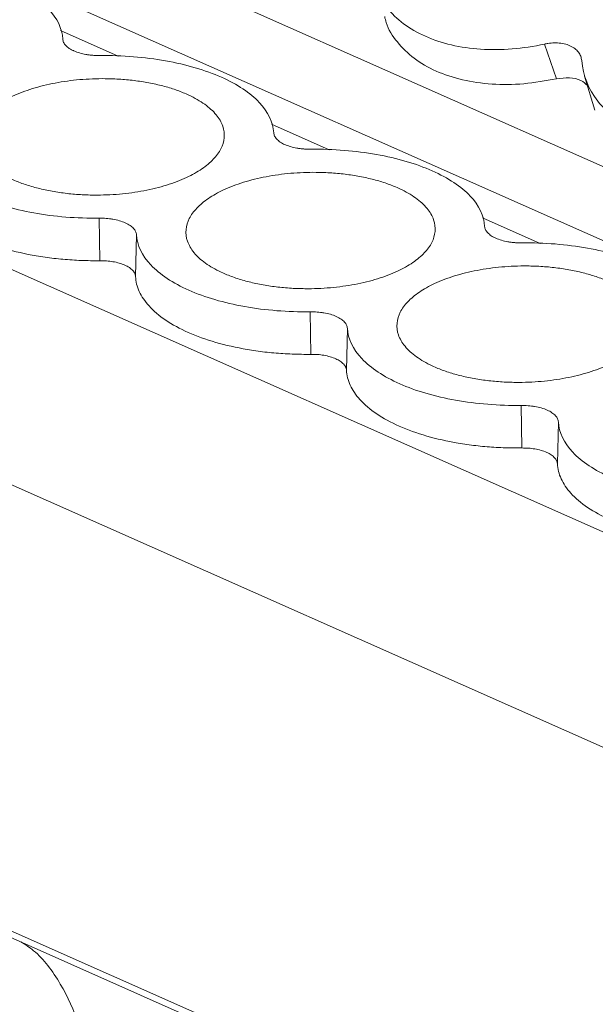
# Model space of a CAD drawing. Units: millimetres. Extents: x 1807 to 2276, y 1224 to 1385.
# Drawn here: x 2196 to 2208, y 1322 to 1343 of the extents above; entities that cross this region are included whole.
import ezdxf

# ---------------------------------------------------------------- set-up
doc = ezdxf.new("R2010")
doc.units = ezdxf.units.MM

# ---------------------------------------------------------------- blocks, each defined once
blk = doc.blocks.new('4')
at = {"color": 7, "linetype": 'Continuous', "lineweight": 15}
for p, q in [((1838.919, 1216.883), (1734.463, 1263.253)), ((1725.336, 1246.979), (1831.309, 1199.936)), ((1813.307, 1231.243), (1813.054, 1231.98)), ((1813.904, 1231.303), (1814.124, 1230.578)), ((1803.638, 1227.392), (1803.624, 1228.293)), ((1804.412, 1227.943), (1804.391, 1227.058)), ((1808.106, 1225.408), (1808.092, 1226.309)), ((1808.88, 1225.959), (1808.859, 1225.074)), ((1812.574, 1223.425), (1812.56, 1224.325)), ((1813.348, 1223.976), (1813.327, 1223.091))]:
    blk.add_line(p, q, dxfattribs=at)
at = {"color": 8, "linetype": 'Continuous', "lineweight": 15}
for p, q in [((1741.501, 1261.696), (1840.598, 1217.706)), ((1727.29, 1260.267), (1832.924, 1213.375)), ((1831.231, 1209.565), (1725.228, 1256.621)), ((1725.249, 1247.155), (1831.306, 1200.075)), ((1802.804, 1232.265), (1804.023, 1231.723)), ((1807.272, 1230.281), (1808.491, 1229.74)), ((1811.74, 1228.298), (1812.96, 1227.756))]:
    blk.add_line(p, q, dxfattribs=at)
at = {"color": 7, "linetype": 'Continuous', "lineweight": 15}
for points, knots in [([(1813.054, 1231.98), (1812.595, 1231.881), (1812.133, 1231.845), (1811.271, 1231.901), (1810.871, 1231.993), (1810.192, 1232.295), (1809.913, 1232.503), (1809.518, 1233.005), (1809.401, 1233.299), (1809.374, 1233.614)], [0, 0, 0, 0, 0.25, 0.25, 0.5, 0.5, 0.75, 0.75, 1, 1, 1, 1]), ([(1801.742, 1233.261), (1802.081, 1233.111), (1802.355, 1232.928), (1802.734, 1232.527), (1802.839, 1232.308), (1802.85, 1232.086)], [0, 0, 0, 0, 0.5, 0.5, 1, 1, 1, 1]), ([(1813.307, 1231.243), (1813.075, 1231.202), (1812.611, 1231.12), (1811.935, 1231.119), (1811.305, 1231.209), (1810.746, 1231.394), (1810.276, 1231.665), (1809.923, 1232.016), (1809.719, 1232.323), (1809.678, 1232.521), (1809.669, 1232.565)], [0, 0, 0, 0, 0.1372396, 0.2744789, 0.4117201, 0.5489602, 0.6862003, 0.8234415, 0.9606808, 1, 1, 1, 1]), ([(1803.088, 1231.834), (1803.07, 1231.843), (1803.034, 1231.86), (1802.988, 1231.887), (1802.948, 1231.917), (1802.904, 1231.959), (1802.862, 1232.015), (1802.854, 1232.062), (1802.85, 1232.086)], [0, 0, 0, 0, 0.126149, 0.250816, 0.375136, 0.500256, 0.747973, 1, 1, 1, 1]), ([(1813.054, 1231.98), (1813.078, 1231.985), (1813.125, 1231.994), (1813.195, 1232.002), (1813.265, 1232.006), (1813.359, 1232.004), (1813.474, 1231.989), (1813.597, 1231.948), (1813.701, 1231.888), (1813.776, 1231.812), (1813.826, 1231.726), (1813.837, 1231.662), (1813.842, 1231.63)], [0, 0, 0, 0, 0.0604697, 0.1203709, 0.1802216, 0.240541, 0.3701202, 0.500125, 0.629704, 0.7597087, 0.879537, 1, 1, 1, 1]), ([(1803.638, 1231.736), (1803.613, 1231.736), (1803.562, 1231.737), (1803.486, 1231.741), (1803.412, 1231.749), (1803.317, 1231.763), (1803.203, 1231.789), (1803.126, 1231.819), (1803.088, 1231.834)], [0, 0, 0, 0, 0.126149, 0.250816, 0.375136, 0.500256, 0.747973, 1, 1, 1, 1]), ([(1803.638, 1231.736), (1804.113, 1231.742), (1804.587, 1231.704), (1805.466, 1231.547), (1805.87, 1231.428), (1806.21, 1231.278)], [0, 0, 0, 0, 0.5, 0.5, 1, 1, 1, 1]), ([(1817.522, 1229.997), (1817.063, 1229.898), (1816.601, 1229.861), (1815.739, 1229.917), (1815.339, 1230.01), (1814.66, 1230.311), (1814.382, 1230.52), (1813.986, 1231.022), (1813.869, 1231.316), (1813.842, 1231.63)], [0, 0, 0, 0, 0.25, 0.25, 0.5, 0.5, 0.75, 0.75, 1, 1, 1, 1]), ([(1802.55, 1228.877), (1802.5, 1228.887), (1802.4, 1228.908), (1802.255, 1228.944), (1802.117, 1228.985), (1801.985, 1229.029), (1801.858, 1229.078), (1801.65, 1229.17), (1801.389, 1229.319), (1801.147, 1229.542), (1801.005, 1229.784), (1800.977, 1230.03), (1801.047, 1230.269), (1801.208, 1230.491), (1801.454, 1230.698), (1801.787, 1230.884), (1802.2, 1231.043), (1802.685, 1231.162), (1803.208, 1231.235), (1803.681, 1231.253), (1804.079, 1231.238), (1804.404, 1231.207), (1804.609, 1231.17), (1804.711, 1231.152)], [0, 0, 0, 0, 0.020164, 0.040164, 0.060081, 0.079995, 0.099985, 0.12013, 0.185079, 0.250093, 0.315042, 0.380056, 0.44001, 0.500029, 0.559984, 0.620002, 0.684951, 0.749965, 0.814914, 0.879928, 0.920016, 0.959827, 1, 1, 1, 1]), ([(1804.711, 1231.152), (1804.762, 1231.142), (1804.862, 1231.121), (1805.006, 1231.084), (1805.145, 1231.044), (1805.277, 1230.999), (1805.403, 1230.951), (1805.612, 1230.859), (1805.873, 1230.71), (1806.115, 1230.487), (1806.256, 1230.244), (1806.285, 1229.999), (1806.215, 1229.76), (1806.053, 1229.538), (1805.808, 1229.331), (1805.474, 1229.145), (1805.061, 1228.986), (1804.576, 1228.867), (1804.053, 1228.794), (1803.581, 1228.776), (1803.182, 1228.791), (1802.858, 1228.822), (1802.653, 1228.858), (1802.55, 1228.877)], [0, 0, 0, 0, 0.020164, 0.040164, 0.060081, 0.079995, 0.099985, 0.12013, 0.185079, 0.250093, 0.315042, 0.380056, 0.44001, 0.500029, 0.559984, 0.620002, 0.684951, 0.749965, 0.814914, 0.879928, 0.920016, 0.959827, 1, 1, 1, 1]), ([(1806.21, 1231.278), (1806.549, 1231.127), (1806.824, 1230.945), (1807.203, 1230.543), (1807.307, 1230.324), (1807.318, 1230.103)], [0, 0, 0, 0, 0.5, 0.5, 1, 1, 1, 1]), ([(1813.965, 1231.104), (1813.922, 1231.143), (1813.829, 1231.227), (1813.589, 1231.281), (1813.401, 1231.256), (1813.307, 1231.243)], [0, 0, 0, 0, 0.296965, 0.648482, 1, 1, 1, 1]), ([(1807.556, 1229.851), (1807.538, 1229.859), (1807.503, 1229.876), (1807.457, 1229.904), (1807.416, 1229.934), (1807.372, 1229.975), (1807.331, 1230.032), (1807.323, 1230.079), (1807.318, 1230.103)], [0, 0, 0, 0, 0.126149, 0.2508157, 0.3751362, 0.5002556, 0.7479729, 1, 1, 1, 1]), ([(1803.624, 1228.293), (1803.149, 1228.287), (1802.674, 1228.325), (1801.796, 1228.482), (1801.391, 1228.6), (1800.713, 1228.902), (1800.438, 1229.084), (1800.059, 1229.486), (1799.955, 1229.705), (1799.943, 1229.926)], [0, 0, 0, 0, 0.25, 0.25, 0.5, 0.5, 0.75, 0.75, 1, 1, 1, 1]), ([(1808.107, 1229.753), (1808.081, 1229.753), (1808.03, 1229.753), (1807.954, 1229.757), (1807.881, 1229.765), (1807.785, 1229.78), (1807.671, 1229.805), (1807.595, 1229.836), (1807.556, 1229.851)], [0, 0, 0, 0, 0.126149, 0.250816, 0.375136, 0.500256, 0.747973, 1, 1, 1, 1]), ([(1808.107, 1229.753), (1808.581, 1229.758), (1809.056, 1229.72), (1809.934, 1229.564), (1810.339, 1229.445), (1810.678, 1229.294)], [0, 0, 0, 0, 0.5, 0.5, 1, 1, 1, 1]), ([(1807.019, 1226.893), (1806.968, 1226.904), (1806.868, 1226.924), (1806.724, 1226.961), (1806.585, 1227.001), (1806.453, 1227.046), (1806.327, 1227.095), (1806.118, 1227.186), (1805.857, 1227.335), (1805.615, 1227.558), (1805.474, 1227.801), (1805.445, 1228.047), (1805.515, 1228.285), (1805.677, 1228.508), (1805.922, 1228.714), (1806.256, 1228.901), (1806.669, 1229.059), (1807.154, 1229.178), (1807.677, 1229.251), (1808.149, 1229.269), (1808.548, 1229.254), (1808.872, 1229.223), (1809.077, 1229.187), (1809.18, 1229.169)], [0, 0, 0, 0, 0.020164, 0.040164, 0.060081, 0.079995, 0.099985, 0.12013, 0.185079, 0.250093, 0.315042, 0.380056, 0.44001, 0.500029, 0.559984, 0.620002, 0.684951, 0.749965, 0.814914, 0.879928, 0.920016, 0.959827, 1, 1, 1, 1]), ([(1810.678, 1229.294), (1811.017, 1229.144), (1811.292, 1228.961), (1811.671, 1228.56), (1811.775, 1228.34), (1811.787, 1228.119)], [0, 0, 0, 0, 0.5, 0.5, 1, 1, 1, 1]), ([(1803.638, 1227.392), (1803.571, 1227.392), (1803.439, 1227.391), (1803.242, 1227.396), (1803.047, 1227.406), (1802.854, 1227.421), (1802.663, 1227.44), (1802.474, 1227.465), (1802.116, 1227.521), (1801.61, 1227.634), (1801.025, 1227.846), (1800.542, 1228.108), (1800.25, 1228.359), (1800.085, 1228.567), (1799.998, 1228.721), (1799.94, 1228.88), (1799.928, 1228.987), (1799.923, 1229.041)], [0, 0, 0, 0, 0.034615, 0.068984, 0.103203, 0.137369, 0.171581, 0.205936, 0.24053, 0.370234, 0.500028, 0.629732, 0.759526, 0.819856, 0.879696, 0.93957, 1, 1, 1, 1]), ([(1809.18, 1229.169), (1809.23, 1229.158), (1809.33, 1229.137), (1809.475, 1229.101), (1809.613, 1229.06), (1809.745, 1229.016), (1809.872, 1228.967), (1810.081, 1228.876), (1810.341, 1228.727), (1810.583, 1228.503), (1810.725, 1228.261), (1810.753, 1228.015), (1810.684, 1227.777), (1810.522, 1227.554), (1810.276, 1227.348), (1809.943, 1227.161), (1809.53, 1227.002), (1809.045, 1226.883), (1808.522, 1226.811), (1808.049, 1226.793), (1807.651, 1226.808), (1807.326, 1226.839), (1807.122, 1226.875), (1807.019, 1226.893)], [0, 0, 0, 0, 0.020164, 0.040164, 0.060081, 0.079995, 0.099985, 0.12013, 0.185079, 0.250093, 0.315042, 0.380056, 0.44001, 0.500029, 0.559984, 0.620002, 0.684951, 0.749965, 0.814914, 0.879928, 0.920016, 0.959827, 1, 1, 1, 1]), ([(1803.624, 1228.293), (1803.648, 1228.293), (1803.697, 1228.292), (1803.77, 1228.288), (1803.841, 1228.281), (1803.937, 1228.267), (1804.054, 1228.241), (1804.178, 1228.196), (1804.28, 1228.141), (1804.353, 1228.078), (1804.4, 1228.011), (1804.408, 1227.965), (1804.412, 1227.943)], [0, 0, 0, 0, 0.06047, 0.120371, 0.180222, 0.240541, 0.37012, 0.500125, 0.629704, 0.759709, 0.879537, 1, 1, 1, 1]), ([(1812.024, 1227.867), (1812.006, 1227.876), (1811.971, 1227.893), (1811.925, 1227.92), (1811.885, 1227.95), (1811.84, 1227.992), (1811.799, 1228.048), (1811.791, 1228.095), (1811.787, 1228.119)], [0, 0, 0, 0, 0.126149, 0.2508157, 0.3751362, 0.5002556, 0.7479729, 1, 1, 1, 1]), ([(1808.092, 1226.309), (1807.617, 1226.304), (1807.143, 1226.341), (1806.264, 1226.498), (1805.86, 1226.617), (1805.181, 1226.918), (1804.906, 1227.101), (1804.528, 1227.502), (1804.423, 1227.721), (1804.412, 1227.943)], [0, 0, 0, 0, 0.25, 0.25, 0.5, 0.5, 0.75, 0.75, 1, 1, 1, 1]), ([(1812.575, 1227.769), (1812.549, 1227.769), (1812.498, 1227.769), (1812.423, 1227.774), (1812.349, 1227.781), (1812.254, 1227.796), (1812.139, 1227.822), (1812.063, 1227.852), (1812.024, 1227.867)], [0, 0, 0, 0, 0.126149, 0.250816, 0.375136, 0.500256, 0.747973, 1, 1, 1, 1]), ([(1812.575, 1227.769), (1813.049, 1227.775), (1813.524, 1227.737), (1814.403, 1227.58), (1814.807, 1227.461), (1815.146, 1227.311)], [0, 0, 0, 0, 0.5, 0.5, 1, 1, 1, 1]), ([(1804.391, 1227.058), (1804.39, 1227.068), (1804.387, 1227.09), (1804.376, 1227.122), (1804.358, 1227.154), (1804.325, 1227.196), (1804.265, 1227.247), (1804.167, 1227.3), (1804.049, 1227.343), (1803.917, 1227.372), (1803.778, 1227.39), (1803.684, 1227.391), (1803.638, 1227.392)], [0, 0, 0, 0, 0.060473, 0.120375, 0.180225, 0.240541, 0.37011, 0.500125, 0.629694, 0.759709, 0.879522, 1, 1, 1, 1]), ([(1811.487, 1224.91), (1811.437, 1224.92), (1811.336, 1224.941), (1811.192, 1224.977), (1811.053, 1225.018), (1810.921, 1225.062), (1810.795, 1225.111), (1810.586, 1225.202), (1810.326, 1225.352), (1810.084, 1225.575), (1809.942, 1225.817), (1809.913, 1226.063), (1809.983, 1226.302), (1810.145, 1226.524), (1810.39, 1226.731), (1810.724, 1226.917), (1811.137, 1227.076), (1811.622, 1227.195), (1812.145, 1227.268), (1812.617, 1227.286), (1813.016, 1227.271), (1813.34, 1227.24), (1813.545, 1227.203), (1813.648, 1227.185)], [0, 0, 0, 0, 0.020164, 0.040164, 0.060081, 0.079995, 0.099985, 0.12013, 0.185079, 0.250093, 0.315042, 0.380056, 0.44001, 0.500029, 0.559984, 0.620002, 0.684951, 0.749965, 0.814914, 0.879928, 0.920016, 0.959827, 1, 1, 1, 1]), ([(1813.648, 1227.185), (1813.698, 1227.175), (1813.799, 1227.154), (1813.943, 1227.117), (1814.081, 1227.077), (1814.214, 1227.032), (1814.34, 1226.984), (1814.549, 1226.892), (1814.809, 1226.743), (1815.051, 1226.52), (1815.193, 1226.277), (1815.222, 1226.032), (1815.152, 1225.793), (1814.99, 1225.571), (1814.744, 1225.364), (1814.411, 1225.178), (1813.998, 1225.019), (1813.513, 1224.9), (1812.99, 1224.827), (1812.517, 1224.809), (1812.119, 1224.824), (1811.795, 1224.855), (1811.59, 1224.891), (1811.487, 1224.91)], [0, 0, 0, 0, 0.020164, 0.040164, 0.060081, 0.079995, 0.099985, 0.12013, 0.185079, 0.250093, 0.315042, 0.380056, 0.44001, 0.500029, 0.559984, 0.620002, 0.684951, 0.749965, 0.814914, 0.879928, 0.920016, 0.959827, 1, 1, 1, 1]), ([(1808.106, 1225.408), (1808.04, 1225.408), (1807.907, 1225.408), (1807.71, 1225.413), (1807.515, 1225.423), (1807.322, 1225.437), (1807.131, 1225.457), (1806.942, 1225.481), (1806.584, 1225.537), (1806.078, 1225.651), (1805.493, 1225.863), (1805.01, 1226.125), (1804.718, 1226.375), (1804.554, 1226.583), (1804.466, 1226.738), (1804.408, 1226.896), (1804.397, 1227.004), (1804.391, 1227.058)], [0, 0, 0, 0, 0.034615, 0.068984, 0.103203, 0.137369, 0.171581, 0.205936, 0.24053, 0.370234, 0.500028, 0.629732, 0.759526, 0.819856, 0.879696, 0.93957, 1, 1, 1, 1]), ([(1808.092, 1226.309), (1808.116, 1226.309), (1808.165, 1226.309), (1808.238, 1226.305), (1808.309, 1226.298), (1808.405, 1226.284), (1808.522, 1226.258), (1808.646, 1226.213), (1808.749, 1226.157), (1808.822, 1226.094), (1808.869, 1226.027), (1808.876, 1225.982), (1808.88, 1225.959)], [0, 0, 0, 0, 0.06047, 0.120371, 0.180222, 0.240541, 0.37012, 0.500125, 0.629704, 0.759709, 0.879537, 1, 1, 1, 1]), ([(1812.56, 1224.325), (1812.085, 1224.32), (1811.611, 1224.358), (1810.732, 1224.515), (1810.328, 1224.633), (1809.649, 1224.935), (1809.375, 1225.117), (1808.996, 1225.519), (1808.891, 1225.738), (1808.88, 1225.959)], [0, 0, 0, 0, 0.25, 0.25, 0.5, 0.5, 0.75, 0.75, 1, 1, 1, 1]), ([(1808.859, 1225.074), (1808.858, 1225.085), (1808.855, 1225.107), (1808.844, 1225.139), (1808.826, 1225.17), (1808.793, 1225.212), (1808.734, 1225.263), (1808.636, 1225.316), (1808.517, 1225.359), (1808.385, 1225.389), (1808.246, 1225.407), (1808.153, 1225.408), (1808.106, 1225.408)], [0, 0, 0, 0, 0.060473, 0.120375, 0.180225, 0.240541, 0.37011, 0.500125, 0.629694, 0.759709, 0.879522, 1, 1, 1, 1]), ([(1812.574, 1223.425), (1812.508, 1223.425), (1812.376, 1223.424), (1812.179, 1223.429), (1811.983, 1223.439), (1811.79, 1223.454), (1811.599, 1223.473), (1811.41, 1223.498), (1811.052, 1223.554), (1810.546, 1223.667), (1809.961, 1223.879), (1809.478, 1224.141), (1809.186, 1224.392), (1809.022, 1224.6), (1808.934, 1224.754), (1808.877, 1224.913), (1808.865, 1225.02), (1808.859, 1225.074)], [0, 0, 0, 0, 0.0346151, 0.0689839, 0.1032027, 0.137369, 0.1715808, 0.2059357, 0.2405302, 0.370234, 0.5000281, 0.6297318, 0.7595258, 0.819856, 0.8796959, 0.9395695, 1, 1, 1, 1]), ([(1812.56, 1224.325), (1812.585, 1224.325), (1812.633, 1224.325), (1812.706, 1224.321), (1812.777, 1224.314), (1812.873, 1224.3), (1812.99, 1224.274), (1813.114, 1224.229), (1813.217, 1224.174), (1813.29, 1224.111), (1813.337, 1224.044), (1813.344, 1223.998), (1813.348, 1223.976)], [0, 0, 0, 0, 0.06047, 0.120371, 0.180222, 0.240541, 0.37012, 0.500125, 0.629704, 0.759709, 0.879537, 1, 1, 1, 1]), ([(1817.028, 1222.342), (1816.554, 1222.336), (1816.079, 1222.374), (1815.2, 1222.531), (1814.796, 1222.65), (1814.117, 1222.951), (1813.843, 1223.134), (1813.464, 1223.535), (1813.36, 1223.754), (1813.348, 1223.976)], [0, 0, 0, 0, 0.25, 0.25, 0.5, 0.5, 0.75, 0.75, 1, 1, 1, 1]), ([(1813.327, 1223.091), (1813.326, 1223.101), (1813.324, 1223.123), (1813.312, 1223.155), (1813.294, 1223.187), (1813.261, 1223.229), (1813.202, 1223.28), (1813.104, 1223.333), (1812.985, 1223.376), (1812.853, 1223.405), (1812.714, 1223.423), (1812.621, 1223.424), (1812.574, 1223.425)], [0, 0, 0, 0, 0.060473, 0.120375, 0.180225, 0.240541, 0.37011, 0.500125, 0.629694, 0.759709, 0.879522, 1, 1, 1, 1]), ([(1817.042, 1221.441), (1816.976, 1221.441), (1816.844, 1221.44), (1816.647, 1221.446), (1816.452, 1221.455), (1816.259, 1221.47), (1816.067, 1221.49), (1815.878, 1221.514), (1815.52, 1221.57), (1815.014, 1221.684), (1814.43, 1221.896), (1813.946, 1222.158), (1813.655, 1222.408), (1813.49, 1222.616), (1813.403, 1222.771), (1813.345, 1222.929), (1813.333, 1223.037), (1813.327, 1223.091)], [0, 0, 0, 0, 0.034615, 0.068984, 0.103203, 0.137369, 0.171581, 0.205936, 0.24053, 0.370234, 0.500028, 0.629732, 0.759526, 0.819856, 0.879696, 0.93957, 1, 1, 1, 1]), ([(1800.687, 1213.27), (1800.563, 1213.127), (1800.303, 1212.827), (1800.2, 1212.057), (1800.344, 1211.168), (1800.738, 1210.296), (1801.316, 1209.552), (1801.767, 1209.289), (1801.992, 1209.157)], [0, 0, 0, 0, 0.153529, 0.322822, 0.492115, 0.661412, 0.830705, 1, 1, 1, 1]), ([(1801.964, 1212.963), (1802.055, 1212.906), (1802.369, 1212.709), (1802.826, 1212.084), (1803.222, 1211.222), (1803.368, 1210.326), (1803.248, 1209.552), (1802.878, 1209.02), (1802.314, 1208.783), (1801.866, 1208.918), (1801.642, 1208.986)], [0, 0, 0, 0, 0.0552149, 0.1901834, 0.3251544, 0.4601228, 0.5950911, 0.7300621, 0.8650307, 1, 1, 1, 1])]:
    blk.add_open_spline(points, degree=3, knots=knots, dxfattribs=at)

msp = doc.modelspace()

# ---------------------------------------------------------------- block references
msp.add_blockref('4', (394.229, 110.249))

doc.saveas('drawing.dxf')
